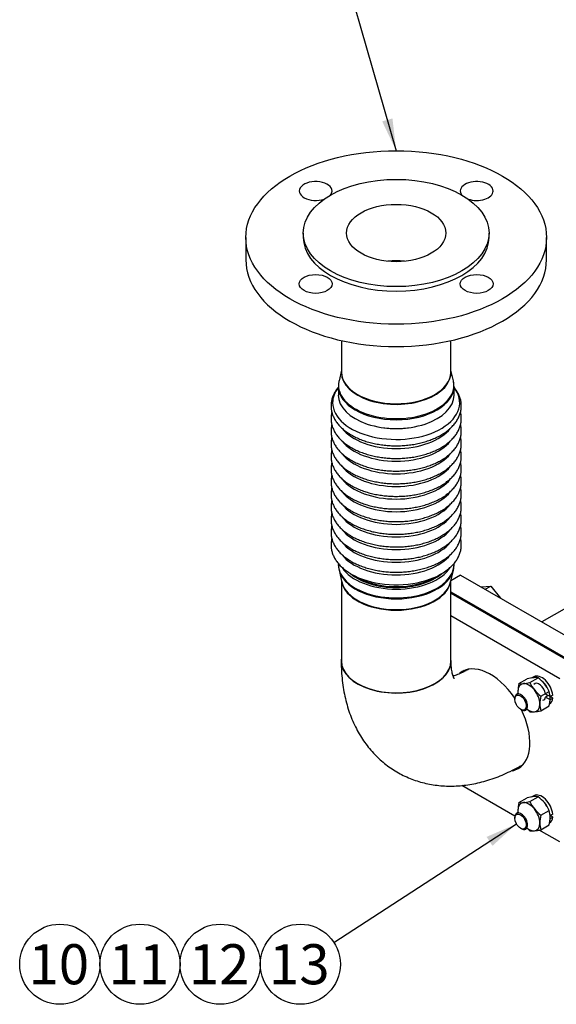
# Model space of a CAD drawing. Units: millimetres. Extents: x 0 to 289, y 0 to 202.
# Drawn here: x 142 to 186, y 53 to 134 of the extents above; entities that cross this region are included whole.
import ezdxf
from ezdxf.enums import TextEntityAlignment as Align

# ---------------------------------------------------------------- set-up
doc = ezdxf.new("R2010")
doc.units = ezdxf.units.MM
for name, color, linetype in [('18013016', 7, 'Continuous'), ('19013017_COMPENS', 7, 'Continuous'), ('51066060_CODO_DN', 7, 'Continuous'), ('51068060_BRIDA_C', 7, 'Continuous'), ('60574082.1', 7, 'Continuous'), ('60574082.2', 7, 'Continuous'), ('DIAMETROM10_DIN1', 7, 'Continuous'), ('DIN-931_M10_X_50', 7, 'Continuous'), ('DIN-934_M10_FEME', 7, 'Continuous'), ('Predeterminado', 7, 'Continuous')]:
    doc.layers.add(name, color=color, linetype=linetype)
doc.styles.add('SEACAD_Arial', font='arial.ttf')

# ---------------------------------------------------------------- blocks, each defined once
blk = doc.blocks.new('SEANNOT_GROUP1')
at = {"layer": 'Predeterminado', "linetype": 'Continuous'}
blk.add_hatch(color=7, dxfattribs=at).paths.add_polyline_path([(171.793, 125.707), (172.945, 123.292), (172.639, 125.95)])
at = {"layer": 'Predeterminado', "color": 7, "linetype": 'Continuous'}
blk.add_lwpolyline([(166.615, 145.313), (172.945, 123.292)], dxfattribs=at)
blk.add_circle((165.704, 148.485), 3.3, dxfattribs=at)
at = {"layer": 'Predeterminado', "color": 7, "linetype": 'Continuous', "style": 'SEACAD_Arial'}
blk.add_text('9', height=3.3, dxfattribs=at).set_placement((164.412, 150.135), align=Align.TOP_LEFT)
blk = doc.blocks.new('SEANNOT_GROUP2')
at = {"layer": 'Predeterminado', "linetype": 'Continuous'}
blk.add_hatch(color=7, dxfattribs=at).paths.add_polyline_path([(180.869, 66.043), (182.843, 67.85), (180.39, 66.781)])
at = {"layer": 'Predeterminado', "color": 7, "linetype": 'Continuous'}
blk.add_lwpolyline([(167.82, 58.092), (182.843, 67.85)], dxfattribs=at)
blk.add_circle((165.053, 56.294), 3.3, dxfattribs=at)
at = {"layer": 'Predeterminado', "color": 7, "linetype": 'Continuous', "style": 'SEACAD_Arial'}
blk.add_text('13', height=3.3, dxfattribs=at).set_placement((162.47, 57.944), align=Align.TOP_LEFT)
blk = doc.blocks.new('SEANNOT_GROUP3')
at = {"layer": 'Predeterminado', "color": 7, "linetype": 'Continuous'}
blk.add_circle((158.453, 56.294), 3.3, dxfattribs=at)
at = {"layer": 'Predeterminado', "color": 7, "linetype": 'Continuous', "style": 'SEACAD_Arial'}
blk.add_text('12', height=3.3, dxfattribs=at).set_placement((155.87, 57.944), align=Align.TOP_LEFT)
blk = doc.blocks.new('SEANNOT_GROUP4')
at = {"layer": 'Predeterminado', "color": 7, "linetype": 'Continuous'}
blk.add_circle((151.853, 56.294), 3.3, dxfattribs=at)
at = {"layer": 'Predeterminado', "color": 7, "linetype": 'Continuous', "style": 'SEACAD_Arial'}
blk.add_text('11', height=3.3, dxfattribs=at).set_placement((149.27, 57.944), align=Align.TOP_LEFT)
blk = doc.blocks.new('SEANNOT_GROUP12')
at = {"layer": 'Predeterminado', "color": 7, "linetype": 'Continuous'}
blk.add_circle((145.253, 56.294), 3.3, dxfattribs=at)
at = {"layer": 'Predeterminado', "color": 7, "linetype": 'Continuous', "style": 'SEACAD_Arial'}
blk.add_text('10', height=3.3, dxfattribs=at).set_placement((142.67, 57.944), align=Align.TOP_LEFT)
blk = doc.blocks.new('SE1')
at = {"layer": '18013016', "color": 7, "linetype": 'Continuous'}
for p, q in [((177.445, 86.849), (188.007, 80.752)), ((177.445, 85.012), (186.416, 79.833)), ((182.714, 68.498), (178.353, 71.016)), ((186.416, 66.361), (184.717, 67.342))]:
    blk.add_line(p, q, dxfattribs=at)
for centre, start_param, end_param in [((180.688, 76.404), 1.690016, 3.244895), ((181.006, 76.588), 3.210634, 3.287862), ((180.688, 76.404), 0, 1.451577), ((180.688, 76.404), 6.080672, 6.283185), ((181.006, 76.588), 6.102141, 6.214144)]:
    blk.add_ellipse(centre, major_axis=(2.306, -3.995), ratio=0.57735, start_param=start_param, end_param=end_param, dxfattribs=at)
at = {"layer": '19013017_COMPENS', "color": 7, "linetype": 'Continuous'}
for p, q in [((168.445, 107.654), (168.445, 105.052)), ((177.445, 105.052), (177.445, 107.654)), ((168.445, 105.208), (168.238, 104.348)), ((177.653, 104.348), (177.445, 105.208)), ((168.183, 103.888), (168.183, 103.165)), ((177.708, 103.165), (177.708, 103.888)), ((168.183, 89.298), (168.183, 89.214)), ((177.708, 89.214), (177.708, 89.303)), ((168.238, 88.754), (168.483, 87.738)), ((169.247, 88.43), (169.701, 88.168)), ((176.19, 88.168), (176.644, 88.43)), ((177.408, 87.738), (177.653, 88.754)), ((168.445, 87.894), (168.445, 81.242)), ((177.445, 81.242), (177.445, 87.894))]:
    blk.add_line(p, q, dxfattribs=at)
for centre, radius, start, end in [((169.575, 103.952), 1.39, 162.23874, 182.89143), ((176.294, 103.949), 1.41, 358.76173, 15.79981), ((169.762, 89.167), 1.576, 178.51953, 195.73035), ((176.353, 89.154), 1.354, 343.05926, 3.86035)]:
    blk.add_arc(centre, radius, start, end, dxfattribs=at)
for centre, major_axis, start_param, end_param in [((172.945, 105.005), (-4.506, 0), 0, 3.19122), ((172.945, 105.005), (-4.506, 0), 6.233558, 6.283185), ((172.945, 105.052), (-4.5, 0), 0, 3.12588), ((172.945, 105.052), (-4.5, 0), 3.12588, 3.141593), ((172.945, 103.888), (-4.762, 0), 0.001734, 3.141593), ((172.945, 103.97), (-4.753, 0), 0, 3.279932), ((172.945, 103.97), (-4.753, 0), 6.144846, 6.283185), ((172.945, 103.888), (-4.762, 0), 3.141593, 3.150903), ((172.945, 102.536), (-5.231, 0), 0, 3.567921), ((172.945, 102.536), (-5.231, 0), 5.856857, 6.283185), ((172.945, 103.165), (-4.763, 0), 0, 3.141593), ((172.945, 101.603), (-4.913, 0), 0.43523, 2.70705), ((172.945, 103.061), (4.588, 0), 4.490398, 4.93438), ((172.945, 100.562), (-4.913, 0), 0.43523, 2.70705), ((172.945, 99.521), (-4.913, 0), 0.43523, 2.70705), ((172.945, 98.48), (-4.913, 0), 0.43523, 2.70705), ((172.945, 97.439), (-4.913, 0), 0.43523, 2.70705), ((172.945, 96.398), (-4.913, 0), 0.43523, 2.70705), ((172.945, 95.357), (-4.913, 0), 0.43523, 2.70705), ((172.945, 94.316), (-4.913, 0), 0.43523, 2.70705), ((172.945, 93.275), (-4.913, 0), 0.43523, 2.70705), ((172.945, 92.234), (-4.913, 0), 0.43523, 2.70705), ((172.945, 89.214), (-4.763, 0), 0, 3.141593), ((172.945, 91.193), (-4.913, 0), 0.43523, 2.70705), ((172.945, 89.132), (-4.753, 0), 0.142681, 3.004737), ((172.945, 89.937), (-4.763, 0), 0.364607, 2.779168), ((172.945, 89.937), (-4.538, 0), 0.598537, 2.543056), ((172.945, 90.565), (-5.231, 0), 0.785398, 1.987045), ((172.945, 90.565), (-5.231, 0), 1.987045, 2.538516), ((172.945, 88.05), (-4.5, 0), 0.088216, 3.053376), ((172.945, 88.097), (-4.506, 0), 0.13834, 3.003253), ((172.945, 90.041), (4.588, 0), 3.926991, 5.497787), ((172.945, 81.242), (-4.5, 0), 0, 3.141593)]:
    blk.add_ellipse(centre, major_axis=major_axis, ratio=0.57735, start_param=start_param, end_param=end_param, dxfattribs=at)
for points, knots in [([(168.179, 103.802), (168.159, 103.777), (168.063, 103.661), (167.913, 103.443), (167.759, 103.145), (167.651, 102.839), (167.591, 102.531), (167.576, 102.222), (167.607, 101.916), (167.681, 101.615), (167.799, 101.322), (167.959, 101.037), (168.161, 100.763), (168.404, 100.5), (168.685, 100.255), (168.976, 100.044), (169.159, 99.934), (169.247, 99.881)], [0.1163524, 0.1163524, 0.1163524, 0.1163524, 0.1339781, 0.1994312, 0.2639832, 0.3274368, 0.3898017, 0.4513222, 0.5124202, 0.5734814, 0.6349397, 0.697177, 0.7603957, 0.8245946, 0.8896051, 0.9551745, 1, 1, 1, 1]), ([(169.247, 99.881), (169.318, 99.842), (169.491, 99.745), (169.828, 99.585), (170.24, 99.425), (170.678, 99.287), (171.132, 99.175), (171.602, 99.088), (172.082, 99.028), (172.568, 98.994), (173.058, 98.987), (173.547, 99.006), (174.031, 99.052), (174.506, 99.125), (174.969, 99.223), (175.416, 99.347), (175.843, 99.496), (176.247, 99.668), (176.624, 99.864), (176.972, 100.081), (177.286, 100.32), (177.564, 100.578), (177.802, 100.852), (177.996, 101.141), (178.145, 101.441), (178.248, 101.747), (178.304, 102.056), (178.314, 102.364), (178.278, 102.67), (178.199, 102.97), (178.077, 103.262), (177.914, 103.542), (177.78, 103.721), (177.709, 103.806)], [0, 0, 0, 0, 0.0165542, 0.0476682, 0.0787453, 0.1097779, 0.1407615, 0.1717003, 0.2026032, 0.2334816, 0.2643483, 0.2952166, 0.3260968, 0.3570015, 0.3879445, 0.4189392, 0.4499979, 0.4811296, 0.5123374, 0.5436129, 0.5749246, 0.6061905, 0.6373002, 0.6681119, 0.6984856, 0.7283368, 0.7576821, 0.7866474, 0.8154377, 0.8442277, 0.8732273, 0.9026087, 0.9313819, 0.9313819, 0.9313819, 0.9313819]), ([(167.65, 101.763), (167.627, 101.672), (167.59, 101.479), (167.576, 101.181), (167.607, 100.875), (167.681, 100.574), (167.799, 100.281), (167.959, 99.996), (168.161, 99.722), (168.404, 99.459), (168.685, 99.214), (168.976, 99.003), (169.159, 98.893), (169.247, 98.84)], [0.8493983, 0.8493983, 0.8493983, 0.8493983, 0.862015, 0.8759267, 0.8897429, 0.9035508, 0.9174484, 0.9315222, 0.9458179, 0.9603353, 0.9750363, 0.9898636, 1, 1, 1, 1]), ([(169.247, 98.84), (169.318, 98.801), (169.491, 98.704), (169.828, 98.544), (170.24, 98.384), (170.678, 98.246), (171.132, 98.134), (171.602, 98.047), (172.082, 97.987), (172.568, 97.953), (173.058, 97.946), (173.547, 97.965), (174.031, 98.011), (174.506, 98.084), (174.969, 98.182), (175.416, 98.306), (175.843, 98.455), (176.247, 98.627), (176.624, 98.823), (176.972, 99.04), (177.286, 99.279), (177.564, 99.537), (177.802, 99.811), (177.996, 100.1), (178.145, 100.399), (178.248, 100.706), (178.304, 101.015), (178.314, 101.323), (178.285, 101.567), (178.255, 101.707), (178.245, 101.747)], [0, 0, 0, 0, 0.0079421, 0.0228695, 0.0377791, 0.0526674, 0.0675322, 0.0823755, 0.0972016, 0.112016, 0.1268247, 0.1416342, 0.1564494, 0.1712763, 0.1861216, 0.2009918, 0.2158926, 0.2308285, 0.2458008, 0.2608056, 0.2758279, 0.2908281, 0.3057534, 0.3205357, 0.3351079, 0.3494295, 0.3635083, 0.3774048, 0.3912173, 0.3966878, 0.3966878, 0.3966878, 0.3966878]), ([(167.65, 100.722), (167.627, 100.631), (167.59, 100.437), (167.576, 100.14), (167.607, 99.834), (167.681, 99.533), (167.799, 99.24), (167.959, 98.955), (168.161, 98.681), (168.404, 98.418), (168.685, 98.172), (168.976, 97.962), (169.159, 97.852), (169.247, 97.799)], [0.8493983, 0.8493983, 0.8493983, 0.8493983, 0.862015, 0.8759267, 0.8897429, 0.9035508, 0.9174484, 0.9315222, 0.9458179, 0.9603353, 0.9750363, 0.9898636, 1, 1, 1, 1]), ([(169.247, 97.799), (169.318, 97.76), (169.491, 97.662), (169.828, 97.503), (170.24, 97.343), (170.678, 97.205), (171.132, 97.093), (171.602, 97.006), (172.082, 96.946), (172.568, 96.912), (173.058, 96.905), (173.547, 96.924), (174.031, 96.97), (174.506, 97.043), (174.969, 97.141), (175.416, 97.265), (175.843, 97.413), (176.247, 97.586), (176.624, 97.782), (176.972, 97.999), (177.286, 98.238), (177.564, 98.495), (177.802, 98.77), (177.996, 99.059), (178.145, 99.358), (178.248, 99.665), (178.304, 99.974), (178.314, 100.282), (178.285, 100.526), (178.255, 100.666), (178.245, 100.706)], [0, 0, 0, 0, 0.0079421, 0.0228695, 0.0377791, 0.0526674, 0.0675322, 0.0823755, 0.0972016, 0.112016, 0.1268247, 0.1416342, 0.1564494, 0.1712763, 0.1861216, 0.2009918, 0.2158926, 0.2308285, 0.2458008, 0.2608056, 0.2758279, 0.2908281, 0.3057534, 0.3205357, 0.3351079, 0.3494295, 0.3635083, 0.3774048, 0.3912173, 0.3966878, 0.3966878, 0.3966878, 0.3966878]), ([(167.65, 99.681), (167.627, 99.59), (167.59, 99.396), (167.576, 99.099), (167.607, 98.793), (167.681, 98.492), (167.799, 98.199), (167.959, 97.914), (168.161, 97.64), (168.404, 97.377), (168.685, 97.131), (168.976, 96.921), (169.159, 96.811), (169.247, 96.758)], [0.8493983, 0.8493983, 0.8493983, 0.8493983, 0.862015, 0.8759267, 0.8897429, 0.9035508, 0.9174484, 0.9315222, 0.9458179, 0.9603353, 0.9750363, 0.9898636, 1, 1, 1, 1]), ([(169.247, 96.758), (169.318, 96.718), (169.491, 96.621), (169.828, 96.462), (170.24, 96.302), (170.678, 96.164), (171.132, 96.052), (171.602, 95.965), (172.082, 95.905), (172.568, 95.871), (173.058, 95.864), (173.547, 95.883), (174.031, 95.929), (174.506, 96.002), (174.969, 96.1), (175.416, 96.224), (175.843, 96.372), (176.247, 96.545), (176.624, 96.741), (176.972, 96.958), (177.286, 97.197), (177.564, 97.454), (177.802, 97.729), (177.996, 98.018), (178.145, 98.317), (178.248, 98.624), (178.304, 98.933), (178.314, 99.241), (178.285, 99.485), (178.255, 99.625), (178.245, 99.665)], [0, 0, 0, 0, 0.0079421, 0.0228695, 0.0377791, 0.0526674, 0.0675322, 0.0823755, 0.0972016, 0.112016, 0.1268247, 0.1416342, 0.1564494, 0.1712763, 0.1861216, 0.2009918, 0.2158926, 0.2308285, 0.2458008, 0.2608056, 0.2758279, 0.2908281, 0.3057534, 0.3205357, 0.3351079, 0.3494295, 0.3635083, 0.3774048, 0.3912173, 0.3966878, 0.3966878, 0.3966878, 0.3966878]), ([(167.65, 98.64), (167.627, 98.549), (167.59, 98.355), (167.576, 98.058), (167.607, 97.752), (167.681, 97.451), (167.799, 97.158), (167.959, 96.873), (168.161, 96.599), (168.404, 96.336), (168.685, 96.09), (168.976, 95.88), (169.159, 95.77), (169.247, 95.717)], [0.8493983, 0.8493983, 0.8493983, 0.8493983, 0.862015, 0.8759267, 0.8897429, 0.9035508, 0.9174484, 0.9315222, 0.9458179, 0.9603353, 0.9750363, 0.9898636, 1, 1, 1, 1]), ([(169.247, 95.717), (169.318, 95.677), (169.491, 95.58), (169.828, 95.421), (170.24, 95.261), (170.678, 95.123), (171.132, 95.011), (171.602, 94.924), (172.082, 94.864), (172.568, 94.83), (173.058, 94.823), (173.547, 94.842), (174.031, 94.888), (174.506, 94.961), (174.969, 95.059), (175.416, 95.183), (175.843, 95.331), (176.247, 95.504), (176.624, 95.699), (176.972, 95.917), (177.286, 96.156), (177.564, 96.413), (177.802, 96.688), (177.996, 96.977), (178.145, 97.276), (178.248, 97.583), (178.304, 97.892), (178.314, 98.2), (178.285, 98.444), (178.255, 98.584), (178.245, 98.624)], [0, 0, 0, 0, 0.0079421, 0.0228695, 0.0377791, 0.0526674, 0.0675322, 0.0823755, 0.0972016, 0.112016, 0.1268247, 0.1416342, 0.1564494, 0.1712763, 0.1861216, 0.2009918, 0.2158926, 0.2308285, 0.2458008, 0.2608056, 0.2758279, 0.2908281, 0.3057534, 0.3205357, 0.3351079, 0.3494295, 0.3635083, 0.3774048, 0.3912173, 0.3966878, 0.3966878, 0.3966878, 0.3966878]), ([(167.65, 97.599), (167.627, 97.508), (167.59, 97.314), (167.576, 97.017), (167.607, 96.711), (167.681, 96.41), (167.799, 96.117), (167.959, 95.832), (168.161, 95.558), (168.404, 95.295), (168.685, 95.049), (168.976, 94.839), (169.159, 94.729), (169.247, 94.676)], [0.8493983, 0.8493983, 0.8493983, 0.8493983, 0.862015, 0.8759267, 0.8897429, 0.9035508, 0.9174484, 0.9315222, 0.9458179, 0.9603353, 0.9750363, 0.9898636, 1, 1, 1, 1]), ([(169.247, 94.676), (169.318, 94.636), (169.491, 94.539), (169.828, 94.38), (170.24, 94.22), (170.678, 94.082), (171.132, 93.97), (171.602, 93.883), (172.082, 93.823), (172.568, 93.789), (173.058, 93.782), (173.547, 93.801), (174.031, 93.847), (174.506, 93.92), (174.969, 94.018), (175.416, 94.142), (175.843, 94.29), (176.247, 94.463), (176.624, 94.658), (176.972, 94.876), (177.286, 95.115), (177.564, 95.372), (177.802, 95.647), (177.996, 95.936), (178.145, 96.235), (178.248, 96.542), (178.304, 96.851), (178.314, 97.159), (178.285, 97.403), (178.255, 97.543), (178.245, 97.583)], [0, 0, 0, 0, 0.0079421, 0.0228695, 0.0377791, 0.0526674, 0.0675322, 0.0823755, 0.0972016, 0.112016, 0.1268247, 0.1416342, 0.1564494, 0.1712763, 0.1861216, 0.2009918, 0.2158926, 0.2308285, 0.2458008, 0.2608056, 0.2758279, 0.2908281, 0.3057534, 0.3205357, 0.3351079, 0.3494295, 0.3635083, 0.3774048, 0.3912173, 0.3966878, 0.3966878, 0.3966878, 0.3966878]), ([(167.65, 96.558), (167.627, 96.467), (167.59, 96.273), (167.576, 95.975), (167.607, 95.67), (167.681, 95.369), (167.799, 95.076), (167.959, 94.791), (168.161, 94.517), (168.404, 94.254), (168.685, 94.008), (168.976, 93.798), (169.159, 93.688), (169.247, 93.635)], [0.8493983, 0.8493983, 0.8493983, 0.8493983, 0.862015, 0.8759267, 0.8897429, 0.9035508, 0.9174484, 0.9315222, 0.9458179, 0.9603353, 0.9750363, 0.9898636, 1, 1, 1, 1]), ([(169.247, 93.635), (169.318, 93.595), (169.491, 93.498), (169.828, 93.339), (170.24, 93.178), (170.678, 93.041), (171.132, 92.929), (171.602, 92.842), (172.082, 92.782), (172.568, 92.748), (173.058, 92.74), (173.547, 92.76), (174.031, 92.806), (174.506, 92.879), (174.969, 92.977), (175.416, 93.101), (175.843, 93.249), (176.247, 93.422), (176.624, 93.617), (176.972, 93.835), (177.286, 94.074), (177.564, 94.331), (177.802, 94.606), (177.996, 94.895), (178.145, 95.194), (178.248, 95.501), (178.304, 95.81), (178.314, 96.118), (178.285, 96.362), (178.255, 96.502), (178.245, 96.542)], [0, 0, 0, 0, 0.0079421, 0.0228695, 0.0377791, 0.0526674, 0.0675322, 0.0823755, 0.0972016, 0.112016, 0.1268247, 0.1416342, 0.1564494, 0.1712763, 0.1861216, 0.2009918, 0.2158926, 0.2308285, 0.2458008, 0.2608056, 0.2758279, 0.2908281, 0.3057534, 0.3205357, 0.3351079, 0.3494295, 0.3635083, 0.3774048, 0.3912173, 0.3966878, 0.3966878, 0.3966878, 0.3966878]), ([(167.65, 95.517), (167.627, 95.426), (167.59, 95.232), (167.576, 94.934), (167.607, 94.629), (167.681, 94.328), (167.799, 94.035), (167.959, 93.75), (168.161, 93.476), (168.404, 93.213), (168.685, 92.967), (168.976, 92.757), (169.159, 92.647), (169.247, 92.594)], [0.8493983, 0.8493983, 0.8493983, 0.8493983, 0.862015, 0.8759267, 0.8897429, 0.9035508, 0.9174484, 0.9315222, 0.9458179, 0.9603353, 0.9750363, 0.9898636, 1, 1, 1, 1]), ([(169.247, 92.594), (169.318, 92.554), (169.491, 92.457), (169.828, 92.298), (170.24, 92.137), (170.678, 92), (171.132, 91.888), (171.602, 91.801), (172.082, 91.741), (172.568, 91.707), (173.058, 91.699), (173.547, 91.719), (174.031, 91.765), (174.506, 91.838), (174.969, 91.936), (175.416, 92.06), (175.843, 92.208), (176.247, 92.381), (176.624, 92.576), (176.972, 92.794), (177.286, 93.033), (177.564, 93.29), (177.802, 93.565), (177.996, 93.854), (178.145, 94.153), (178.248, 94.459), (178.304, 94.769), (178.314, 95.077), (178.285, 95.321), (178.255, 95.461), (178.245, 95.501)], [0, 0, 0, 0, 0.0079421, 0.0228695, 0.0377791, 0.0526674, 0.0675322, 0.0823755, 0.0972016, 0.112016, 0.1268247, 0.1416342, 0.1564494, 0.1712763, 0.1861216, 0.2009918, 0.2158926, 0.2308285, 0.2458008, 0.2608056, 0.2758279, 0.2908281, 0.3057534, 0.3205357, 0.3351079, 0.3494295, 0.3635083, 0.3774048, 0.3912173, 0.3966878, 0.3966878, 0.3966878, 0.3966878]), ([(167.65, 94.476), (167.627, 94.385), (167.59, 94.191), (167.576, 93.893), (167.607, 93.588), (167.681, 93.287), (167.799, 92.994), (167.959, 92.709), (168.161, 92.435), (168.404, 92.172), (168.685, 91.926), (168.976, 91.716), (169.159, 91.606), (169.247, 91.553)], [0.8493983, 0.8493983, 0.8493983, 0.8493983, 0.862015, 0.8759267, 0.8897429, 0.9035508, 0.9174484, 0.9315222, 0.9458179, 0.9603353, 0.9750363, 0.9898636, 1, 1, 1, 1]), ([(169.247, 91.553), (169.318, 91.513), (169.491, 91.416), (169.828, 91.257), (170.24, 91.096), (170.678, 90.959), (171.132, 90.847), (171.602, 90.76), (172.082, 90.7), (172.568, 90.666), (173.058, 90.658), (173.547, 90.678), (174.031, 90.724), (174.506, 90.797), (174.969, 90.895), (175.416, 91.019), (175.843, 91.167), (176.247, 91.34), (176.624, 91.535), (176.972, 91.753), (177.286, 91.992), (177.564, 92.249), (177.802, 92.524), (177.996, 92.813), (178.145, 93.112), (178.248, 93.418), (178.304, 93.728), (178.314, 94.036), (178.285, 94.28), (178.255, 94.42), (178.245, 94.46)], [0, 0, 0, 0, 0.0079421, 0.0228695, 0.0377791, 0.0526674, 0.0675322, 0.0823755, 0.0972016, 0.112016, 0.1268247, 0.1416342, 0.1564494, 0.1712763, 0.1861216, 0.2009918, 0.2158926, 0.2308285, 0.2458008, 0.2608056, 0.2758279, 0.2908281, 0.3057534, 0.3205357, 0.3351079, 0.3494295, 0.3635083, 0.3774048, 0.3912173, 0.3966878, 0.3966878, 0.3966878, 0.3966878]), ([(167.65, 93.435), (167.627, 93.344), (167.59, 93.15), (167.576, 92.852), (167.607, 92.547), (167.681, 92.246), (167.799, 91.953), (167.959, 91.668), (168.161, 91.394), (168.404, 91.131), (168.685, 90.885), (168.976, 90.675), (169.159, 90.565), (169.247, 90.512)], [0.8493983, 0.8493983, 0.8493983, 0.8493983, 0.862015, 0.8759267, 0.8897429, 0.9035508, 0.9174484, 0.9315222, 0.9458179, 0.9603353, 0.9750363, 0.9898636, 1, 1, 1, 1]), ([(169.247, 90.512), (169.318, 90.472), (169.491, 90.375), (169.828, 90.216), (170.24, 90.055), (170.678, 89.918), (171.132, 89.806), (171.602, 89.719), (172.082, 89.659), (172.568, 89.625), (173.058, 89.617), (173.547, 89.637), (174.031, 89.683), (174.506, 89.756), (174.969, 89.854), (175.416, 89.978), (175.843, 90.126), (176.247, 90.299), (176.624, 90.494), (176.972, 90.712), (177.286, 90.951), (177.564, 91.208), (177.802, 91.483), (177.996, 91.772), (178.145, 92.071), (178.248, 92.377), (178.304, 92.687), (178.314, 92.995), (178.285, 93.239), (178.255, 93.379), (178.245, 93.419)], [0, 0, 0, 0, 0.0079421, 0.0228695, 0.0377791, 0.0526674, 0.0675322, 0.0823755, 0.0972016, 0.112016, 0.1268247, 0.1416342, 0.1564494, 0.1712763, 0.1861216, 0.2009918, 0.2158926, 0.2308285, 0.2458008, 0.2608056, 0.2758279, 0.2908281, 0.3057534, 0.3205357, 0.3351079, 0.3494295, 0.3635083, 0.3774048, 0.3912173, 0.3966878, 0.3966878, 0.3966878, 0.3966878]), ([(167.65, 92.394), (167.627, 92.303), (167.59, 92.109), (167.576, 91.811), (167.607, 91.506), (167.681, 91.205), (167.799, 90.912), (167.959, 90.627), (168.161, 90.352), (168.404, 90.09), (168.685, 89.844), (168.976, 89.634), (169.159, 89.524), (169.247, 89.471)], [0.8493983, 0.8493983, 0.8493983, 0.8493983, 0.862015, 0.8759267, 0.8897429, 0.9035508, 0.9174484, 0.9315222, 0.9458179, 0.9603353, 0.9750363, 0.9898636, 1, 1, 1, 1]), ([(169.247, 89.471), (169.318, 89.431), (169.491, 89.334), (169.828, 89.175), (170.24, 89.014), (170.678, 88.877), (171.132, 88.765), (171.602, 88.678), (172.082, 88.618), (172.568, 88.584), (173.058, 88.576), (173.547, 88.596), (174.031, 88.642), (174.506, 88.714), (174.969, 88.813), (175.416, 88.937), (175.843, 89.085), (176.247, 89.258), (176.624, 89.453), (176.972, 89.671), (177.286, 89.91), (177.564, 90.167), (177.802, 90.442), (177.996, 90.731), (178.145, 91.03), (178.248, 91.336), (178.304, 91.645), (178.314, 91.954), (178.285, 92.198), (178.255, 92.338), (178.245, 92.378)], [0, 0, 0, 0, 0.0079421, 0.0228695, 0.0377791, 0.0526674, 0.0675322, 0.0823755, 0.0972016, 0.112016, 0.1268247, 0.1416342, 0.1564494, 0.1712763, 0.1861216, 0.2009918, 0.2158926, 0.2308285, 0.2458008, 0.2608056, 0.2758279, 0.2908281, 0.3057534, 0.3205357, 0.3351079, 0.3494295, 0.3635083, 0.3774048, 0.3912173, 0.3966878, 0.3966878, 0.3966878, 0.3966878]), ([(167.65, 91.353), (167.627, 91.262), (167.59, 91.068), (167.576, 90.77), (167.607, 90.464), (167.681, 90.164), (167.799, 89.871), (167.959, 89.586), (168.161, 89.311), (168.404, 89.049), (168.685, 88.803), (168.976, 88.593), (169.159, 88.483), (169.247, 88.43)], [0.7916504, 0.7916504, 0.7916504, 0.7916504, 0.809105, 0.8283511, 0.8474651, 0.8665675, 0.8857942, 0.9052646, 0.9250419, 0.945126, 0.965464, 0.9859768, 1, 1, 1, 1]), ([(177.305, 88.895), (177.401, 88.979), (177.568, 89.13), (177.802, 89.402), (177.996, 89.689), (178.145, 89.989), (178.248, 90.295), (178.304, 90.604), (178.314, 90.913), (178.285, 91.157), (178.255, 91.297), (178.245, 91.337)], [0, 0, 0, 0, 0.0188976, 0.0395459, 0.0599966, 0.0801564, 0.0999695, 0.1194468, 0.1386719, 0.1577808, 0.1653489, 0.1653489, 0.1653489, 0.1653489])]:
    blk.add_open_spline(points, degree=3, knots=knots, dxfattribs=at)
at = {"layer": '51066060_CODO_DN', "color": 7, "linetype": 'Continuous'}
for centre, major_axis, start_param, end_param in [((172.945, 81.242), (-4.523, 0), 0, 3.241385), ((172.945, 81.242), (-4.523, 0), 6.183393, 6.283185), ((181.006, 76.588), (-2.261, 3.917), 6.210652, 6.281759), ((181.006, 76.588), (-2.261, 3.917), 3.141664, 3.214126)]:
    blk.add_ellipse(centre, major_axis=major_axis, ratio=0.57735, start_param=start_param, end_param=end_param, dxfattribs=at)
for points, knots in [([(168.423, 81.242), (168.424, 81.082), (168.428, 80.704), (168.465, 80.032), (168.549, 79.282), (168.675, 78.544), (168.841, 77.83), (169.049, 77.14), (169.296, 76.48), (169.58, 75.852), (169.901, 75.257), (170.256, 74.697), (170.643, 74.173), (171.06, 73.687), (171.505, 73.239), (171.977, 72.83), (172.473, 72.46), (172.991, 72.13), (173.529, 71.84), (174.086, 71.591), (174.659, 71.383), (175.247, 71.216), (175.848, 71.09), (176.462, 71.007), (177.086, 70.965), (177.72, 70.965), (178.364, 71.007), (179.015, 71.093), (179.674, 71.221), (180.338, 71.394), (181.006, 71.61), (181.677, 71.871), (182.341, 72.172), (182.886, 72.454), (183.173, 72.617), (183.268, 72.671)], [0, 0, 0, 0, 0.019368, 0.053937, 0.088473, 0.122782, 0.156753, 0.190283, 0.223292, 0.25573, 0.28758, 0.318852, 0.349584, 0.379827, 0.409645, 0.439108, 0.468288, 0.497262, 0.526104, 0.554881, 0.583654, 0.612502, 0.6415, 0.670725, 0.700251, 0.730148, 0.76048, 0.791297, 0.822636, 0.854511, 0.886911, 0.919799, 0.953109, 0.98676, 1, 1, 1, 1]), ([(177.726, 79.811), (177.726, 79.811), (177.723, 79.814), (177.708, 79.838), (177.674, 79.907), (177.63, 80.02), (177.583, 80.173), (177.54, 80.366), (177.503, 80.6), (177.477, 80.864), (177.469, 81.093), (177.468, 81.214), (177.468, 81.242)], [0.6672385, 0.6672385, 0.6672385, 0.6672385, 0.6853931, 0.7250758, 0.7665223, 0.8058171, 0.8438717, 0.8812956, 0.9184857, 0.9556988, 0.9913032, 1, 1, 1, 1]), ([(178.745, 80.504), (178.689, 80.473), (178.554, 80.396), (178.324, 80.281), (178.087, 80.179), (177.878, 80.104), (177.726, 80.061), (177.648, 80.044), (177.621, 80.038)], [0, 0, 0, 0, 0.0202082, 0.0578677, 0.0953195, 0.1326531, 0.1700432, 0.1925395, 0.1925395, 0.1925395, 0.1925395])]:
    blk.add_open_spline(points, degree=3, knots=knots, dxfattribs=at)
at = {"layer": '51068060_BRIDA_C', "color": 7, "linetype": 'Continuous'}
for p, q in [((160.57, 116.147), (160.57, 114.31)), ((165.295, 116.514), (165.295, 116.147)), ((180.595, 116.147), (180.595, 116.514)), ((185.32, 114.31), (185.32, 116.147))]:
    blk.add_line(p, q, dxfattribs=at)
for centre, major_axis in [((172.945, 116.147), (12.375, 0)), ((172.945, 116.514), (7.65, 0)), ((172.945, 116.514), (4.088, 0)), ((166.316, 112.32), (1.35, 0)), ((179.575, 112.32), (1.35, 0))]:
    blk.add_ellipse(centre, major_axis=major_axis, ratio=0.57735, dxfattribs=at)
for centre, major_axis, start_param, end_param in [((166.316, 119.974), (1.35, 0), 0, 5.263652), ((179.575, 119.974), (1.35, 0), 0, 3.592101), ((166.316, 119.974), (1.35, 0), 5.832677, 6.283185), ((179.575, 119.974), (1.35, 0), 4.161126, 6.283185), ((172.945, 116.147), (7.65, 0), 3.141593, 6.283185), ((172.945, 114.31), (12.375, 0), 3.141593, 6.283185), ((172.945, 111.86), (4.088, 0), 1.403612, 1.737981)]:
    blk.add_ellipse(centre, major_axis=major_axis, ratio=0.57735, start_param=start_param, end_param=end_param, dxfattribs=at)
at = {"layer": '60574082.1', "color": 7, "linetype": 'Continuous'}
for p, q in [((178.249, 88.345), (177.445, 87.881)), ((178.249, 88.345), (189.704, 81.732)), ((177.445, 86.972), (188.113, 80.813))]:
    blk.add_line(p, q, dxfattribs=at)
at = {"layer": '60574082.2', "color": 7, "linetype": 'Continuous'}
blk.add_line((190.029, 87.426), (184.935, 84.485), dxfattribs=at)
at = {"layer": 'DIAMETROM10_DIN1', "color": 7, "linetype": 'Continuous'}
for p, q in [((184.286, 79.971), (184.117, 79.873)), ((185.625, 78.33), (185.249, 78.547)), ((185.461, 78.425), (185.249, 78.302)), ((185.249, 78.302), (185.625, 78.085)), ((185.837, 78.453), (185.625, 78.33)), ((185.837, 78.208), (185.625, 78.33)), ((185.625, 78.085), (185.837, 78.208)), ((184.286, 70.173), (184.117, 70.075)), ((185.837, 68.655), (185.625, 68.532)), ((185.837, 68.41), (185.625, 68.532)), ((185.625, 68.287), (185.837, 68.41))]:
    blk.add_line(p, q, dxfattribs=at)
for centre, major_axis, start_param, end_param in [((184.719, 78.731), (0.645, -1.117), 2.796223, 3.141593), ((184.719, 78.731), (-0.383, 0.663), 4.124348, 6.48154), ((184.931, 78.853), (0.645, -1.117), 0.901941, 3.141593), ((184.719, 78.731), (0.645, -1.117), 1.606214, 2.107172), ((184.719, 78.731), (-0.383, 0.663), 2.943238, 3.729634), ((184.931, 78.853), (0.645, -1.117), 0, 0.668855), ((184.719, 78.731), (0.645, -1.117), 0.497719, 0.668855), ((184.719, 78.731), (0.645, -1.117), 0.901941, 0.979667), ((184.719, 68.933), (0.645, -1.117), 2.796223, 3.141593), ((184.931, 69.055), (0.645, -1.117), 0.901941, 3.141593), ((184.719, 68.933), (0.645, -1.117), 1.606214, 2.107172), ((184.931, 69.055), (0.645, -1.117), 0, 0.668855), ((184.719, 68.933), (0.645, -1.117), 0.497719, 0.668855), ((184.719, 68.933), (0.645, -1.117), 0.901941, 0.979667)]:
    blk.add_ellipse(centre, major_axis=major_axis, ratio=0.57735, start_param=start_param, end_param=end_param, dxfattribs=at)
at = {"layer": 'DIN-931_M10_X_50', "color": 7, "linetype": 'Continuous'}
for p, q in [((179.949, 87.364), (180.741, 87.435)), ((180.284, 87.17), (180.741, 87.435)), ((180.741, 87.435), (181.534, 86.448)), ((182.703, 78.18), (182.703, 78.119)), ((183.181, 77.292), (183.234, 77.261)), ((182.703, 68.382), (182.703, 68.321)), ((183.181, 67.494), (183.234, 67.463))]:
    blk.add_line(p, q, dxfattribs=at)
for centre, major_axis in [((183.181, 77.843), (-0.337, 0.585)), ((183.181, 68.045), (-0.338, 0.585))]:
    blk.add_ellipse(centre, major_axis=major_axis, ratio=0.57735, dxfattribs=at)
for centre, start_param, end_param in [((183.234, 77.874), 0, 3.926991), ((183.234, 77.874), 5.497787, 6.283185), ((183.234, 68.076), 0, 3.926991), ((183.234, 68.076), 5.497787, 6.283185)]:
    blk.add_ellipse(centre, major_axis=(0.375, -0.65), ratio=0.57735, start_param=start_param, end_param=end_param, dxfattribs=at)
at = {"layer": 'DIN-934_M10_FEME', "color": 7, "linetype": 'Continuous'}
for p, q in [((183.049, 79.409), (183.737, 79.806)), ((183.951, 79.49), (184.638, 79.887)), ((184.852, 78.368), (185.54, 78.765)), ((184.852, 77.166), (185.54, 77.563)), ((183.049, 69.611), (183.737, 70.008)), ((183.951, 69.692), (184.638, 70.089)), ((184.852, 68.57), (185.54, 68.967)), ((184.852, 67.368), (185.54, 67.765))]:
    blk.add_line(p, q, dxfattribs=at)
for centre, radius, start, end in [((182.963, 83.869), 4.489, 275.8362, 282.71092), ((184.724, 75.427), 4.489, 95.8362, 102.71092), ((186.589, 80.682), 2.895, 204.31468, 218.42723), ((184.428, 78.395), 1.506, 81.97439, 96.09809), ((182.692, 77.345), 3.201, 39.30055, 52.56423), ((186.019, 78.711), 3.051, 166.77224, 179.05043), ((184.903, 78.759), 1.934, 179.93249, 185.0338), ((183.259, 80.9), 1.506, 261.97439, 276.09809), ((186.798, 80.91), 3.201, 219.30055, 232.56423), ((182.902, 77.573), 2.895, 24.31468, 38.42723), ((183.686, 78.213), 1.934, 359.93356, 16.59037), ((187.822, 77.67), 3.051, 166.77224, 179.05043), ((182.573, 78.261), 3.047, 346.76512, 359.05755), ((185.932, 79.664), 3.252, 227.02338, 232.46123), ((184.162, 78.612), 1.541, 262.1357, 275.93679), ((183.838, 81.706), 4.651, 275.95608, 282.59104), ((186.706, 77.718), 1.934, 179.93249, 196.59144), ((184.724, 65.629), 4.489, 95.8362, 102.71092), ((184.428, 68.597), 1.506, 81.97439, 96.09809), ((182.692, 67.547), 3.201, 39.30055, 52.56423), ((186.019, 68.913), 3.051, 166.77224, 179.05043), ((184.903, 68.961), 1.934, 179.93249, 185.0338), ((183.259, 71.102), 1.506, 261.97439, 276.09809), ((182.963, 74.071), 4.489, 275.8362, 282.71092), ((186.589, 70.884), 2.895, 204.31468, 218.42723), ((186.798, 71.112), 3.201, 219.30055, 232.56423), ((182.902, 67.775), 2.895, 24.31468, 38.42723), ((183.686, 68.415), 1.934, 359.93356, 16.59037), ((187.822, 67.872), 3.051, 166.77224, 179.05043), ((182.573, 68.463), 3.047, 346.76512, 359.05755), ((185.932, 69.866), 3.252, 227.02338, 232.46123), ((183.838, 71.908), 4.651, 275.95608, 282.59104), ((186.706, 67.92), 1.934, 179.93249, 196.59144), ((184.162, 68.814), 1.541, 262.1357, 275.93679)]:
    blk.add_arc(centre, radius, start, end, dxfattribs=at)
for centre, major_axis, start_param, end_param in [((183.87, 78.241), (0.637, -1.104), 2.879793, 3.926991), ((183.87, 78.241), (-0.638, 1.104), 0.785398, 0.941921), ((183.87, 78.241), (-0.637, 1.104), 4.974188, 6.021386), ((183.87, 78.241), (-0.637, 1.104), 3.926991, 4.974188), ((183.87, 78.241), (0.638, -1.104), 5.341264, 6.021386), ((183.87, 78.241), (-0.637, 1.104), 2.879793, 3.926991), ((183.87, 68.443), (0.637, -1.104), 2.879793, 3.926991), ((183.87, 68.443), (-0.637, 1.104), 0.785398, 0.941921), ((183.87, 68.443), (-0.637, 1.104), 4.974188, 6.021386), ((183.87, 68.443), (-0.638, 1.104), 3.926991, 4.974188), ((183.87, 68.443), (0.638, -1.104), 5.341264, 6.021386), ((183.87, 68.443), (-0.637, 1.104), 2.879793, 3.926991)]:
    blk.add_ellipse(centre, major_axis=major_axis, ratio=0.57735, start_param=start_param, end_param=end_param, dxfattribs=at)

msp = doc.modelspace()

# ---------------------------------------------------------------- block references
at = {"layer": 'Predeterminado'}
for name in ['SE1', 'SEANNOT_GROUP1', 'SEANNOT_GROUP2', 'SEANNOT_GROUP12', 'SEANNOT_GROUP4', 'SEANNOT_GROUP3']:
    msp.add_blockref(name, (0, 0), dxfattribs=at)

doc.saveas('drawing.dxf')
